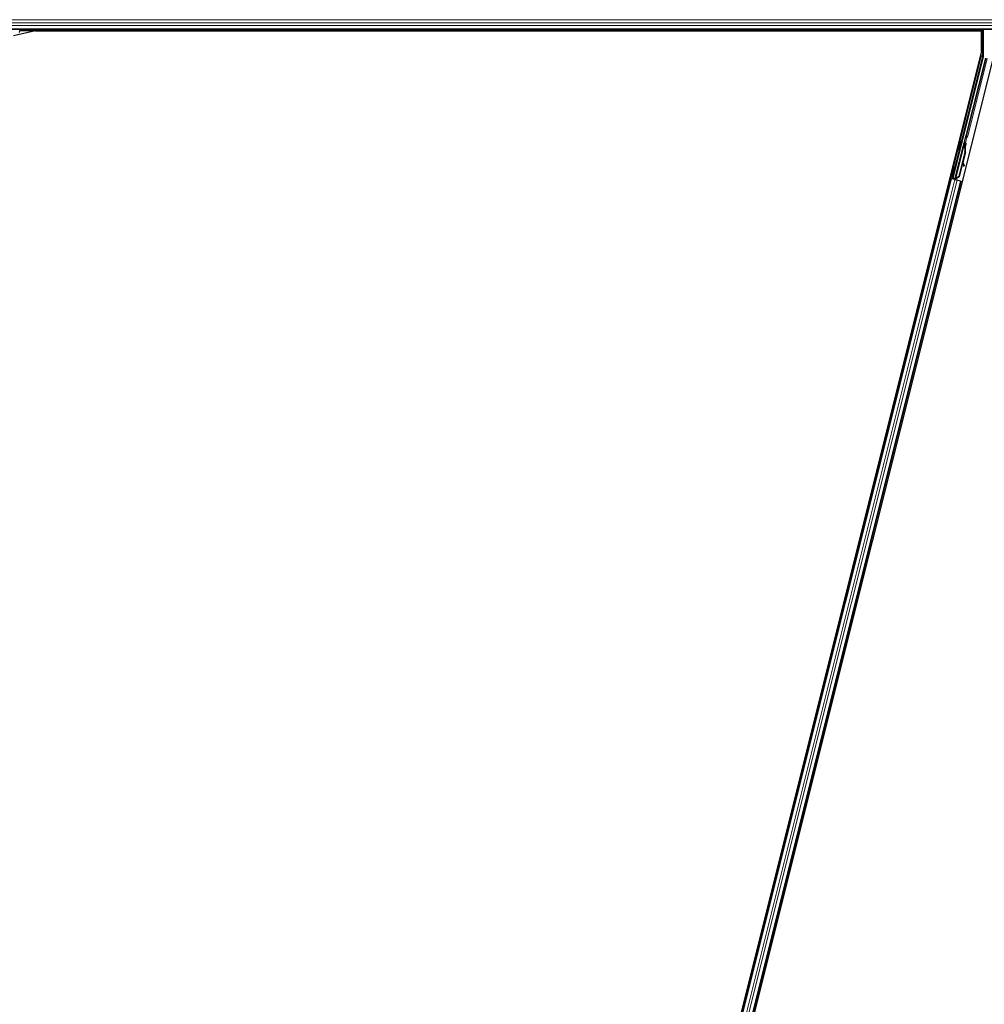
# Model space of a CAD drawing. Units: inches. Extents: x 19 to 1681, y 14 to 1081.
# Drawn here: x 1281 to 1305, y 338 to 362 of the extents above; entities that cross this region are included whole.
import ezdxf

# ---------------------------------------------------------------- set-up
doc = ezdxf.new("R2010")
doc.units = ezdxf.units.IN
doc.header["$LTSCALE"] = 50
doc.header["$MEASUREMENT"] = 0
doc.layers.add('Visible (ANSI)', color=7, linetype='Continuous', lineweight=25)
doc.layers.add('Visible Narrow (ANSI)', color=7, linetype='Continuous', lineweight=18)

msp = doc.modelspace()

# ---------------------------------------------------------------- linework, layer by layer
at = {"layer": 'Visible (ANSI)'}
for p, q in [((1328.297, 362.2511), (1280.6476, 362.2511)), ((1281.7546, 362.2196), (1281.2142, 362.0948)), ((1281.3635, 362.1788), (1281.3816, 362.2511)), ((1304.7938, 362.2201), (1281.3739, 362.2201)), ((1281.7546, 362.2196), (1304.798, 362.2196)), ((1304.7939, 362.2204), (1304.7937, 362.2196)), ((1304.798, 361.7204), (1304.798, 362.2196)), ((1304.8389, 362.2511), (1304.8389, 361.5938)), ((1304.798, 361.7204), (1293.0322, 314.6573)), ((1305.0874, 361.5876), (1293.4484, 315.0318)), ((1304.838, 361.5866), (1304.0986, 358.6289)), ((1304.8932, 361.5523), (1304.4195, 359.6576)), ((1304.4101, 359.6402), (1304.1538, 358.6151)), ((1304.1493, 358.5965), (1304.3567, 359.4258)), ((1304.2972, 359.5361), (1304.3166, 359.5313)), ((1304.3654, 359.4237), (1304.3567, 359.4259)), ((1304.362, 359.4452), (1304.3668, 359.4646)), ((1304.3775, 359.4413), (1304.362, 359.4452)), ((1304.3722, 359.422), (1304.3654, 359.4237)), ((1304.3668, 359.4646), (1304.3823, 359.4607)), ((1304.3689, 359.4666), (1304.3772, 359.4646)), ((1304.3711, 359.4039), (1304.3746, 359.403)), ((1304.3719, 359.4181), (1304.3826, 359.4606)), ((1304.3832, 359.4605), (1304.3721, 359.4165)), ((1304.3746, 359.403), (1304.3773, 359.4023)), ((1304.3823, 359.4607), (1304.3775, 359.4413)), ((1304.3826, 359.4606), (1304.3823, 359.4607)), ((1304.3826, 359.4606), (1304.3832, 359.4605)), ((1304.3836, 359.4604), (1304.3832, 359.4605)), ((1304.2426, 359.3178), (1304.262, 359.313)), ((1304.3953, 359.2616), (1304.2461, 358.665)), ((1304.4014, 359.2601), (1304.2522, 358.6634)), ((1304.4058, 359.259), (1304.344, 359.0117)), ((1304.3365, 358.9817), (1304.2567, 358.6623)), ((1304.3337, 358.9892), (1304.3554, 358.9316)), ((1304.3704, 358.9372), (1304.3405, 359.0165)), ((1304.3412, 359.0193), (1304.3716, 358.9369)), ((1304.3598, 358.9201), (1304.3748, 358.9257)), ((1304.3608, 358.9199), (1304.3758, 358.9255)), ((1304.0782, 358.6735), (1304.0845, 358.6719)), ((1304.0845, 358.6719), (1304.1039, 358.667)), ((1304.1328, 358.8917), (1304.1391, 358.8902)), ((1304.1391, 358.8902), (1304.1585, 358.8853)), ((1304.054, 358.615), (1293.9499, 318.1978)), ((1304.2965, 358.5543), (1294.1924, 318.1372)), ((1304.0235, 358.6226), (1304.054, 358.615)), ((1304.1275, 358.605), (1304.0504, 358.6242)), ((1304.054, 358.615), (1304.0648, 358.6123)), ((1304.1492, 358.5912), (1304.0648, 358.6123)), ((1304.0796, 358.6175), (1304.0874, 358.6222)), ((1304.0874, 358.6222), (1304.0993, 358.6682)), ((1304.1292, 358.6117), (1304.0874, 358.6222)), ((1304.1022, 358.6675), (1304.0918, 358.6248)), ((1304.0918, 358.6248), (1304.0986, 358.6289)), ((1304.0918, 358.6248), (1304.1526, 358.6096)), ((1304.1538, 358.6151), (1304.0986, 358.6289)), ((1304.1301, 358.6153), (1304.1255, 358.5971)), ((1304.1493, 358.5964), (1304.1481, 358.5915)), ((1304.1481, 358.5914), (1304.1481, 358.5915)), ((1304.1481, 358.5915), (1304.1637, 358.5876)), ((1304.1492, 358.5912), (1304.2013, 358.5781)), ((1304.1493, 358.5964), (1304.158, 358.5942)), ((1304.1539, 358.6146), (1304.1538, 358.6151)), ((1304.158, 358.5942), (1304.1648, 358.5925)), ((1304.1637, 358.5876), (1304.1636, 358.5875)), ((1304.1648, 358.5925), (1304.1637, 358.5876)), ((1304.1689, 358.6022), (1304.1651, 358.5872)), ((1304.1689, 358.5915), (1304.1676, 358.5866)), ((1304.1676, 358.5866), (1304.1676, 358.5866)), ((1304.1836, 358.5909), (1304.1697, 358.5944)), ((1304.2461, 358.665), (1304.1746, 358.6178)), ((1304.1781, 358.617), (1304.1746, 358.6178)), ((1304.1808, 358.6163), (1304.1781, 358.617)), ((1304.2522, 358.6634), (1304.1808, 358.6163)), ((1304.2567, 358.6623), (1304.1849, 358.6152)), ((1304.2857, 358.557), (1304.2013, 358.5781)), ((1304.2461, 358.665), (1304.2522, 358.6634)), ((1304.2857, 358.557), (1304.2965, 358.5543)), ((1304.2965, 358.5543), (1304.3272, 358.5467))]:
    msp.add_line(p, q, dxfattribs=at)
for centre, major_axis, ratio, start_param, end_param in [((1304.7939, 362.2226), (0.03, 0.12), 0.0042322, 4.6954564, 4.9532314), ((1304.8089, 361.5938), (0.0298, -0.0037), 0.9998454, 6.1607168, 6.4056538), ((1304.4098, 359.66), (0.0097, -0.00243), 0.9998477, 5.7847198, 6.2831853), ((1304.2893, 359.4221), (0.0273, 0.1091), 0.0174524, 3.1415927, 6.2831853), ((1304.3207, 359.2803), (0.0412, 0.1649), 0.005236, 0, 0.4899538), ((1304.3538, 359.406), (-0.0156, -0.0626), 0.005236, 2.8919155, 3.5172958), ((1304.2438, 359.2995), (-0.0412, -0.1649), 0.9184464, 1.5708053, 2.4612423), ((1304.3362, 359.2764), (0.0412, 0.1649), 0.005236, 6.2831818, 6.7731391), ((1304.3694, 359.4021), (0.0227, 0.0907), 0.005236, 0.8740654, 1.4212001), ((1304.3621, 359.4039), (0.0152, 0.0606), 0.0174524, 5.9994549, 6.2831853), ((1304.2499, 359.298), (-0.0412, -0.1649), 0.9184464, 1.5708053, 2.4612423), ((1304.2537, 359.297), (-0.0412, -0.1649), 0.9225381, 1.5707872, 2.265417), ((1304.3493, 358.9482), (0.0105, -0.0281), 0.0043131, 5.3447865, 6.2831853), ((1304.3503, 358.948), (0.0105, -0.0281), 0.0043131, 6.0839042, 6.2831853), ((1304.4372, 358.7597), (-0.0699, 0.1874), 0.0043131, 5.8304198, 6.7300135), ((1304.3643, 358.9538), (0.0105, -0.0281), 0.0043131, 5.3447865, 6.7300135), ((1304.3653, 358.9536), (0.0105, -0.0281), 0.0043131, 5.8304198, 7.2156469), ((1304.1312, 358.7762), (0.0273, 0.1091), 0.0174524, 3.1415927, 6.2831853), ((1304.0505, 358.6248), (0.0291, -0.0073), 0.0174551, 4.712389, 6.265732), ((1304.1837, 358.5914), (0.0291, -0.0073), 0.0174551, 4.216916, 4.712389)]:
    msp.add_ellipse(centre, major_axis=major_axis, ratio=ratio, start_param=start_param, end_param=end_param, dxfattribs=at)
for centre, major_axis, ratio in [((1304.2699, 359.427), (0.0273, 0.1091), 0.0174524), ((1304.1826, 358.9953), (0.0243, 0.097), 0.0174551), ((1304.1055, 358.7826), (0.0273, 0.1091), 0.0174524), ((1304.1118, 358.781), (0.0273, 0.1091), 0.0174524)]:
    msp.add_ellipse(centre, major_axis=major_axis, ratio=ratio, dxfattribs=at)
for points, knots in [([(1304.4171, 359.6532), (1304.4154, 359.6514), (1304.414, 359.6493), (1304.4116, 359.645), (1304.4107, 359.6426), (1304.4101, 359.6402)], [0, 0, 0, 0, 0.019000334, 0.019000334, 0.038000618, 0.038000618, 0.038000618, 0.038000618]), ([(1304.3567, 359.4259), (1304.3566, 359.4257), (1304.3566, 359.4255), (1304.3566, 359.4254), (1304.3566, 359.4252), (1304.3565, 359.425), (1304.3565, 359.4248), (1304.3565, 359.4246), (1304.3565, 359.4245), (1304.3565, 359.4243), (1304.3565, 359.4241), (1304.3566, 359.4239), (1304.3566, 359.4237), (1304.3566, 359.4235), (1304.3567, 359.4233), (1304.3567, 359.4231), (1304.3567, 359.4229), (1304.3568, 359.4227), (1304.3569, 359.4225), (1304.3569, 359.4223), (1304.357, 359.4221), (1304.3571, 359.4218), (1304.3571, 359.4216), (1304.3572, 359.4214), (1304.3573, 359.4212), (1304.3574, 359.421), (1304.3575, 359.4207), (1304.3576, 359.4205), (1304.3577, 359.4203), (1304.3578, 359.4201), (1304.3579, 359.42), (1304.358, 359.4197), (1304.3582, 359.4194), (1304.3584, 359.4191), (1304.3585, 359.4189), (1304.3586, 359.4186), (1304.3588, 359.4184), (1304.359, 359.4181), (1304.3591, 359.4179), (1304.3593, 359.4176), (1304.3594, 359.4174), (1304.3596, 359.4171), (1304.3598, 359.4169), (1304.36, 359.4166), (1304.3602, 359.4164), (1304.3604, 359.4161), (1304.3605, 359.4159), (1304.3607, 359.4156), (1304.3609, 359.4153), (1304.3611, 359.4151), (1304.3614, 359.4148), (1304.3616, 359.4145), (1304.3618, 359.4142), (1304.362, 359.414), (1304.3622, 359.4137), (1304.3625, 359.4133), (1304.3628, 359.413), (1304.3631, 359.4126), (1304.3633, 359.4124), (1304.3635, 359.4122), (1304.3636, 359.412), (1304.3639, 359.4117), (1304.3641, 359.4114), (1304.3644, 359.4112), (1304.3646, 359.4109), (1304.3649, 359.4106), (1304.3652, 359.4103), (1304.3654, 359.41), (1304.3657, 359.4097), (1304.366, 359.4094), (1304.3662, 359.4091), (1304.3665, 359.4088), (1304.3668, 359.4085), (1304.3671, 359.4082), (1304.3673, 359.4079), (1304.3676, 359.4076), (1304.3679, 359.4073), (1304.3682, 359.407), (1304.3685, 359.4067), (1304.3688, 359.4064), (1304.3691, 359.4061), (1304.3693, 359.4058), (1304.3696, 359.4054), (1304.3699, 359.4051), (1304.3702, 359.4048), (1304.3705, 359.4045), (1304.3708, 359.4042), (1304.3711, 359.4039)], [0, 0, 0, 0, 0.00372486, 0.00372486, 0.00372486, 0.00745131, 0.00745131, 0.00745131, 0.01117751, 0.01117751, 0.01117751, 0.01490162, 0.01490162, 0.01490162, 0.0186218, 0.0186218, 0.0186218, 0.02233619, 0.02233619, 0.02233619, 0.02604296, 0.02604296, 0.02604296, 0.02974029, 0.02974029, 0.02974029, 0.03342638, 0.03342638, 0.03342638, 0.03640947, 0.03640947, 0.03640947, 0.04076926, 0.04076926, 0.04076926, 0.04443837, 0.04443837, 0.04443837, 0.04810536, 0.04810536, 0.04810536, 0.05176846, 0.05176846, 0.05176846, 0.05542591, 0.05542591, 0.05542591, 0.05907595, 0.05907595, 0.05907595, 0.06271684, 0.06271684, 0.06271684, 0.06634687, 0.06634687, 0.06634687, 0.07096446, 0.07096446, 0.07096446, 0.07357217, 0.07357217, 0.07357217, 0.07718059, 0.07718059, 0.07718059, 0.08078786, 0.08078786, 0.08078786, 0.08439152, 0.08439152, 0.08439152, 0.08798912, 0.08798912, 0.08798912, 0.09157823, 0.09157823, 0.09157823, 0.09515641, 0.09515641, 0.09515641, 0.09872131, 0.09872131, 0.09872131, 0.10227061, 0.10227061, 0.10227061, 0.10580207, 0.10580207, 0.10580207, 0.10580207]), ([(1304.3773, 359.4023), (1304.3771, 359.4026), (1304.377, 359.4029), (1304.3769, 359.4032), (1304.3768, 359.4034), (1304.3767, 359.4037), (1304.3765, 359.404), (1304.3764, 359.4042), (1304.3763, 359.4045), (1304.3762, 359.4048), (1304.3761, 359.405), (1304.376, 359.4053), (1304.3758, 359.4055), (1304.3757, 359.4058), (1304.3756, 359.4061), (1304.3755, 359.4063), (1304.3754, 359.4066), (1304.3753, 359.4068), (1304.3752, 359.4071), (1304.375, 359.4074), (1304.3749, 359.4077), (1304.3748, 359.4081), (1304.3747, 359.4083), (1304.3746, 359.4084), (1304.3746, 359.4086), (1304.3745, 359.4089), (1304.3744, 359.4091), (1304.3743, 359.4094), (1304.3742, 359.4096), (1304.3741, 359.4099), (1304.374, 359.4101), (1304.3739, 359.4103), (1304.3738, 359.4106), (1304.3737, 359.4108), (1304.3736, 359.4111), (1304.3735, 359.4113), (1304.3735, 359.4115), (1304.3734, 359.4118), (1304.3733, 359.412), (1304.3732, 359.4123), (1304.3731, 359.4125), (1304.3731, 359.4127), (1304.373, 359.413), (1304.3729, 359.4132), (1304.3729, 359.4134), (1304.3728, 359.4136), (1304.3727, 359.4139), (1304.3727, 359.4141), (1304.3726, 359.4143), (1304.3726, 359.4145), (1304.3725, 359.4148), (1304.3724, 359.415), (1304.3724, 359.4153), (1304.3723, 359.4155), (1304.3723, 359.4158), (1304.3722, 359.416), (1304.3722, 359.4161), (1304.3722, 359.4163), (1304.3721, 359.4165), (1304.3721, 359.4167), (1304.3721, 359.4169), (1304.372, 359.4171), (1304.372, 359.4173), (1304.372, 359.4175), (1304.372, 359.4177), (1304.372, 359.4179), (1304.3719, 359.4181), (1304.3719, 359.4183), (1304.3719, 359.4185), (1304.3719, 359.4187), (1304.3719, 359.4189), (1304.3719, 359.4191), (1304.3719, 359.4193), (1304.3719, 359.4195), (1304.3719, 359.4197), (1304.3719, 359.4199), (1304.3719, 359.4201), (1304.3719, 359.4202), (1304.3719, 359.4204), (1304.372, 359.4206), (1304.372, 359.4208), (1304.372, 359.421), (1304.372, 359.4211), (1304.3721, 359.4213), (1304.3721, 359.4215), (1304.3721, 359.4217), (1304.3722, 359.4218), (1304.3722, 359.422)], [0, 0, 0, 0, 0.002346749, 0.002346749, 0.002346749, 0.004698508, 0.004698508, 0.004698508, 0.007052327, 0.007052327, 0.007052327, 0.009405267, 0.009405267, 0.009405267, 0.011754434, 0.011754434, 0.011754434, 0.014097016, 0.014097016, 0.014097016, 0.017052365, 0.017052365, 0.017052365, 0.018755583, 0.018755583, 0.018755583, 0.021080949, 0.021080949, 0.021080949, 0.023405692, 0.023405692, 0.023405692, 0.025728618, 0.025728618, 0.025728618, 0.028048554, 0.028048554, 0.028048554, 0.030364354, 0.030364354, 0.030364354, 0.032674905, 0.032674905, 0.032674905, 0.034979129, 0.034979129, 0.034979129, 0.037275988, 0.037275988, 0.037275988, 0.039564488, 0.039564488, 0.039564488, 0.042479447, 0.042479447, 0.042479447, 0.044115395, 0.044115395, 0.044115395, 0.046386054, 0.046386054, 0.046386054, 0.048655059, 0.048655059, 0.048655059, 0.050921413, 0.050921413, 0.050921413, 0.05318414, 0.05318414, 0.05318414, 0.055442288, 0.055442288, 0.055442288, 0.057694932, 0.057694932, 0.057694932, 0.059941178, 0.059941178, 0.059941178, 0.062180163, 0.062180163, 0.062180163, 0.06441106, 0.06441106, 0.06441106, 0.066633081, 0.066633081, 0.066633081, 0.066633081]), ([(1304.3765, 359.4647), (1304.3769, 359.466), (1304.3772, 359.4671), (1304.3786, 359.4722), (1304.3794, 359.4749), (1304.3804, 359.4778), (1304.3806, 359.4783), (1304.3811, 359.4794), (1304.3813, 359.4799), (1304.3819, 359.481), (1304.3821, 359.4815), (1304.3828, 359.4826), (1304.3832, 359.4833), (1304.3843, 359.4848), (1304.385, 359.4855), (1304.3868, 359.4873), (1304.3881, 359.4882), (1304.3911, 359.49), (1304.393, 359.4908), (1304.397, 359.4918), (1304.3991, 359.4919), (1304.4027, 359.4917), (1304.4041, 359.4914), (1304.4055, 359.491)], [1.26183932, 1.26183932, 1.26183932, 1.26183932, 1.27890524, 1.27890524, 1.34206415, 1.34206415, 1.35450721, 1.35450721, 1.36389816, 1.36389816, 1.36933733, 1.36933733, 1.37632048, 1.37632048, 1.3842923, 1.3842923, 1.39612581, 1.39612581, 1.41130773, 1.41130773, 1.42748226, 1.42748226, 1.4386124, 1.4386124, 1.4386124, 1.4386124]), ([(1304.4055, 359.491), (1304.4076, 359.4903), (1304.4096, 359.4893), (1304.4126, 359.4872), (1304.4137, 359.4862), (1304.4161, 359.4835), (1304.4172, 359.4816), (1304.4185, 359.4788), (1304.4188, 359.4778), (1304.4193, 359.476), (1304.4194, 359.4751), (1304.4196, 359.4737), (1304.4197, 359.4731), (1304.4197, 359.4718), (1304.4197, 359.4711), (1304.4196, 359.47), (1304.4196, 359.4696), (1304.4195, 359.4685), (1304.4194, 359.468), (1304.4191, 359.466), (1304.4188, 359.4644), (1304.4178, 359.4596), (1304.417, 359.4559), (1304.4148, 359.4461), (1304.4133, 359.4396), (1304.4099, 359.4255), (1304.4081, 359.418), (1304.4043, 359.4027), (1304.4023, 359.3947), (1304.3987, 359.3803), (1304.3971, 359.3738), (1304.3955, 359.3676)], [0, 0, 0, 0, 0.01656432, 0.01656432, 0.02782392, 0.02782392, 0.04422752, 0.04422752, 0.05205955, 0.05205955, 0.05907574, 0.05907574, 0.06428209, 0.06428209, 0.07190121, 0.07190121, 0.07914694, 0.07914694, 0.09187292, 0.09187292, 0.12999856, 0.12999856, 0.18517056, 0.18517056, 0.25182318, 0.25182318, 0.31384169, 0.31384169, 0.37525805, 0.37525805, 0.42712558, 0.42712558, 0.42712558, 0.42712558]), ([(1304.1746, 358.6178), (1304.1691, 358.6154), (1304.1642, 358.6128), (1304.1602, 358.61), (1304.1573, 358.608), (1304.1549, 358.6059), (1304.153, 358.6036), (1304.1512, 358.6014), (1304.1499, 358.599), (1304.1493, 358.5964)], [0, 0, 0, 0, 0.04830059, 0.04830059, 0.04830059, 0.08291018, 0.08291018, 0.08291018, 0.11752004, 0.11752004, 0.11752004, 0.11752004]), ([(1304.1648, 358.5925), (1304.1659, 358.5969), (1304.1679, 358.601), (1304.1706, 358.6049), (1304.1734, 358.6089), (1304.1769, 358.6126), (1304.1808, 358.6163)], [0, 0, 0, 0, 0.041952806, 0.041952806, 0.041952806, 0.083905617, 0.083905617, 0.083905617, 0.083905617]), ([(1304.1689, 358.5915), (1304.17, 358.5959), (1304.172, 358.5999), (1304.1747, 358.6039), (1304.1775, 358.6079), (1304.181, 358.6116), (1304.1849, 358.6152)], [0, 0, 0, 0, 0.041952806, 0.041952806, 0.041952806, 0.083905617, 0.083905617, 0.083905617, 0.083905617])]:
    msp.add_open_spline(points, degree=3, knots=knots, dxfattribs=at)
at = {"layer": 'Visible Narrow (ANSI)'}
for p, q in [((1328.4056, 362.4876), (1280.5269, 362.4876)), ((1328.3687, 362.4086), (1280.5579, 362.4086)), ((1328.3384, 362.3435), (1280.5915, 362.3435)), ((1328.3018, 362.2645), (1280.6425, 362.2645)), ((1304.7939, 362.2204), (1304.7939, 362.2196)), ((1304.8239, 361.8881), (1304.8239, 362.2511)), ((1304.798, 361.8881), (1304.8239, 361.8881)), ((1304.798, 361.8315), (1304.8232, 361.8315)), ((1304.8232, 361.5958), (1304.8232, 361.8315)), ((1304.7932, 361.5958), (1304.0504, 358.6242)), ((1304.3085, 359.5333), (1304.8223, 361.5885)), ((1304.7932, 361.7014), (1304.7932, 361.5958)), ((1304.8223, 361.5885), (1304.7932, 361.5958)), ((1304.7932, 361.5958), (1304.8232, 361.5958)), ((1304.8223, 361.5885), (1304.838, 361.5866)), ((1304.8389, 361.5938), (1304.8232, 361.5958)), ((1304.9089, 361.5504), (1304.4347, 359.6538)), ((1304.4638, 359.6465), (1304.938, 361.5431)), ((1304.4347, 359.6538), (1304.4195, 359.6576)), ((1304.4289, 359.647), (1304.4407, 359.6194)), ((1304.4347, 359.6538), (1304.4638, 359.6465)), ((1304.1746, 358.6178), (1304.3711, 359.4039)), ((1304.4116, 359.6267), (1304.3714, 359.466)), ((1304.4083, 359.4899), (1304.4407, 359.6194)), ((1304.4407, 359.6194), (1304.4116, 359.6267)), ((1304.1472, 358.8881), (1304.254, 359.315)), ((1304.3953, 359.2616), (1304.4014, 359.2601)), ((1304.3554, 358.9316), (1304.3704, 358.9372)), ((1304.374, 358.928), (1304.3747, 358.9283)), ((1304.0648, 358.6123), (1293.9607, 318.1951)), ((1304.1492, 358.5912), (1294.0451, 318.174)), ((1304.2013, 358.5781), (1294.0972, 318.161)), ((1304.2857, 358.557), (1294.1816, 318.1399)), ((1304.0176, 358.4696), (1303.9872, 358.4772)), ((1304.0204, 358.4808), (1303.99, 358.4884)), ((1304.0215, 358.485), (1303.991, 358.4926)), ((1304.0796, 358.6175), (1304.0927, 358.6698)), ((1304.1689, 358.6022), (1304.1651, 358.5872)), ((1304.1661, 358.5869), (1304.1705, 358.6048)), ((1304.1689, 358.5915), (1304.173, 358.6081)), ((1304.1836, 358.5909), (1304.1906, 358.619)), ((1304.1861, 358.6198), (1304.1849, 358.6152)), ((1304.0061, 358.4233), (1303.9756, 358.431)), ((1304.2793, 358.355), (1304.2486, 358.3627)), ((1304.2908, 358.4013), (1304.2602, 358.4089)), ((1304.2936, 358.4125), (1304.263, 358.4201)), ((1304.2947, 358.4167), (1304.264, 358.4243))]:
    msp.add_line(p, q, dxfattribs=at)
for centre, major_axis, ratio, start_param, end_param in [((1304.7932, 361.8315), (0.03, -0.0015), 0.9426814, 0.0523245, 1.4586745), ((1304.8229, 361.8881), (0, 0.06), 0.0174551, 3.4814296, 4.712389), ((1304.7932, 361.5958), (0.0073, 0.0291), 0.99985, 4.712389, 4.9573259), ((1304.4294, 359.6551), (-0.0097, -0.0388), 0.4285801, 5.2110479, 5.6355647), ((1304.4407, 359.6194), (-0.0276, -0.0118), 0.9999455, 4.712389, 5.6356212), ((1304.4585, 359.6478), (-0.0457, 0.0114), 0.2121402, 0.4984655, 0.9231757), ((1304.425, 359.6562), (0.00971, -0.00243), 0.9989349, 5.3600096, 6.2831853), ((1304.425, 359.6562), (0.0388, -0.0097), 0.9998477, 5.3600096, 6.2831853), ((1304.3621, 359.4039), (0.0182, 0.0728), 0.0174524, 5.639709, 6.8688709)]:
    msp.add_ellipse(centre, major_axis=major_axis, ratio=ratio, start_param=start_param, end_param=end_param, dxfattribs=at)

doc.saveas('drawing.dxf')
